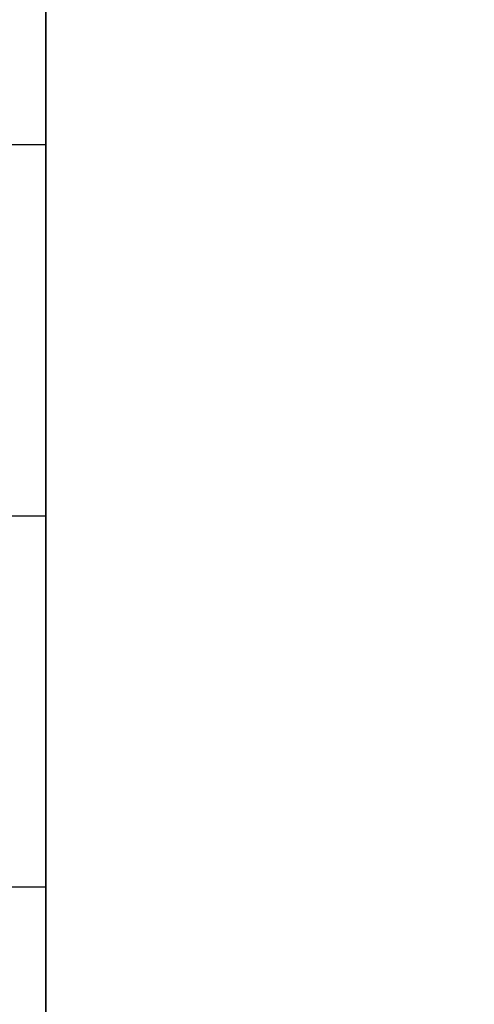
# Model space of a CAD drawing. Units: millimetres. Extents: x -1020 to 1151, y 2587 to 3631.
# Drawn here: x -983 to -979, y 2694 to 2704 of the extents above; entities that cross this region are included whole.
import ezdxf

# ---------------------------------------------------------------- set-up
doc = ezdxf.new("R2010")
doc.units = ezdxf.units.MM
doc.header["$MEASUREMENT"] = 0
doc.layers.get('0').update_dxf_attribs({"color": 8, "linetype": 'CONTINUOUS'})

# ---------------------------------------------------------------- blocks, each defined once
blk = doc.blocks.new('sgBrepBlock__948582640')
at = {"color": 0}
blk.add_polyline3d([(-519, 118.661, -710.9839), (-519, 117.8025, -707.5703), (-519, 117.1557, -704.1103), (-519, 116.7232, -700.6172), (-519, 116.5065, -697.104), (-519, 116.5065, -693.5841), (-519, 116.7232, -690.0709), (-519, 117.1557, -686.5777), (-519, 117.8025, -683.1177), (-519, 118.661, -679.7042)], dxfattribs=at)
at = {"color": 0, "invisible_edges": 15}
for points in [[(-519, 116.7232, -700.6172), (1579, 118.661, -710.9839), (1579, 116.7232, -700.6172)], [(-519, 116.7232, -700.6172), (-519, 118.661, -710.9839), (1579, 118.661, -710.9839)], [(-519, 118.661, -679.7042), (1579, 116.7232, -690.0709), (1579, 118.661, -679.7042)], [(-519, 118.661, -679.7042), (-519, 116.7232, -690.0709), (1579, 116.7232, -690.0709)], [(-519, 116.7232, -690.0709), (1579, 116.7232, -700.6172), (1579, 116.7232, -690.0709)], [(-519, 116.7232, -690.0709), (-519, 116.7232, -700.6172), (1579, 116.7232, -700.6172)]]:
    blk.add_3dface(points, dxfattribs=at)
blk = doc.blocks.new('sgBrepBlock__948582816')
at = {"color": 0}
for p, q in [((-519, 78.6294, -375.344), (-519, 270.1294, -375.344)), ((-519, 118.6294, -845.344), (-519, 68.6294, -845.344))]:
    blk.add_line(p, q, dxfattribs=at)
for points in [[(-519, 118.661, -495.9839), (-519, 117.8025, -492.5703), (-519, 117.1557, -489.1103), (-519, 116.7232, -485.6172), (-519, 116.5065, -482.104), (-519, 116.5065, -478.5841), (-519, 116.7232, -475.0709), (-519, 117.1557, -471.5777), (-519, 117.8025, -468.1177), (-519, 118.661, -464.7042)], [(-519, 118.661, -710.9839), (-519, 117.8025, -707.5703), (-519, 117.1557, -704.1103), (-519, 116.7232, -700.6172), (-519, 116.5065, -697.104), (-519, 116.5065, -693.5841), (-519, 116.7232, -690.0709), (-519, 117.1557, -686.5777), (-519, 117.8025, -683.1177), (-519, 118.661, -679.7042)], [(-519, 113.5253, -429.2399), (-519, 114.0793, -429.2229), (-519, 114.6313, -429.1717), (-519, 115.179, -429.0867), (-519, 115.7205, -428.9681), (-519, 116.2537, -428.8164), (-519, 116.7765, -428.6322), (-519, 117.2869, -428.4161), (-519, 117.7831, -428.169), (-519, 118.2632, -427.8919)], [(-519, 118.2632, -412.588), (-519, 117.7831, -412.3108), (-519, 117.2869, -412.0637), (-519, 116.7765, -411.8477), (-519, 116.2537, -411.6635), (-519, 115.7205, -411.5118), (-519, 115.179, -411.3932), (-519, 114.6313, -411.3082), (-519, 113.5253, -411.2399)], [(-519, 113.5253, -531.4481), (-519, 114.0793, -531.4652), (-519, 114.6313, -531.5163), (-519, 115.179, -531.6013), (-519, 115.7205, -531.7199), (-519, 116.2537, -531.8716), (-519, 116.7765, -532.0558), (-519, 117.2869, -532.2719), (-519, 117.7831, -532.519), (-519, 118.2632, -532.7961)], [(-519, 118.2632, -548.1), (-519, 117.7831, -548.3772), (-519, 117.2869, -548.6243), (-519, 116.7765, -548.8403), (-519, 116.2537, -549.0246), (-519, 115.7205, -549.1763), (-519, 115.179, -549.2948), (-519, 114.6313, -549.3799), (-519, 113.5253, -549.4481)], [(-519, 113.5253, -626.2399), (-519, 114.0793, -626.257), (-519, 114.6313, -626.3082), (-519, 115.179, -626.3932), (-519, 115.7205, -626.5118), (-519, 116.2537, -626.6635), (-519, 116.7765, -626.8477), (-519, 117.2869, -627.0637), (-519, 117.7831, -627.3108), (-519, 118.2632, -627.588)], [(-519, 118.2632, -642.8919), (-519, 117.7831, -643.169), (-519, 117.2869, -643.4161), (-519, 116.7765, -643.6322), (-519, 116.2537, -643.8164), (-519, 115.7205, -643.9681), (-519, 115.179, -644.0867), (-519, 114.6313, -644.1717), (-519, 113.5253, -644.2399)], [(-519, 113.5253, -764.4481), (-519, 114.0793, -764.431), (-519, 114.6313, -764.3799), (-519, 115.179, -764.2948), (-519, 115.7205, -764.1763), (-519, 116.2537, -764.0246), (-519, 116.7765, -763.8403), (-519, 117.2869, -763.6243), (-519, 117.7831, -763.3772), (-519, 118.2632, -763.1)], [(-519, 118.2632, -747.7961), (-519, 117.7831, -747.519), (-519, 117.2869, -747.2719), (-519, 116.7765, -747.0558), (-519, 116.2537, -746.8716), (-519, 115.7205, -746.7199), (-519, 115.179, -746.6013), (-519, 114.6313, -746.5163), (-519, 113.5253, -746.4481)], [(-519, 113.5253, -411.2399), (-519, 112.9712, -411.257), (-519, 112.4193, -411.3082), (-519, 111.8716, -411.3932), (-519, 111.3301, -411.5118), (-519, 110.7969, -411.6635), (-519, 110.2741, -411.8477), (-519, 109.7637, -412.0637), (-519, 109.2675, -412.3108), (-519, 108.7874, -412.588)], [(-519, 108.7874, -427.8919), (-519, 109.2675, -428.169), (-519, 109.7637, -428.4161), (-519, 110.2741, -428.6322), (-519, 110.7969, -428.8164), (-519, 111.3301, -428.9681), (-519, 111.8716, -429.0867), (-519, 112.4193, -429.1717), (-519, 113.5253, -429.2399)], [(-519, 113.5253, -549.4481), (-519, 112.9712, -549.431), (-519, 112.4193, -549.3799), (-519, 111.8716, -549.2948), (-519, 111.3301, -549.1763), (-519, 110.7969, -549.0246), (-519, 110.2741, -548.8403), (-519, 109.7637, -548.6243), (-519, 109.2675, -548.3772), (-519, 108.7874, -548.1)], [(-519, 108.7874, -532.7961), (-519, 109.2675, -532.519), (-519, 109.7637, -532.2719), (-519, 110.2741, -532.0558), (-519, 110.7969, -531.8716), (-519, 111.3301, -531.7199), (-519, 111.8716, -531.6013), (-519, 112.4193, -531.5163), (-519, 113.5253, -531.4481)], [(-519, 113.5253, -644.2399), (-519, 112.9712, -644.2229), (-519, 112.4193, -644.1717), (-519, 111.8716, -644.0867), (-519, 111.3301, -643.9681), (-519, 110.7969, -643.8164), (-519, 110.2741, -643.6322), (-519, 109.7637, -643.4161), (-519, 109.2675, -643.169), (-519, 108.7874, -642.8919)], [(-519, 108.7874, -627.588), (-519, 109.2675, -627.3108), (-519, 109.7637, -627.0637), (-519, 110.2741, -626.8477), (-519, 110.7969, -626.6635), (-519, 111.3301, -626.5118), (-519, 111.8716, -626.3932), (-519, 112.4193, -626.3082), (-519, 113.5253, -626.2399)], [(-519, 113.5253, -746.4481), (-519, 112.9712, -746.4652), (-519, 112.4193, -746.5163), (-519, 111.8716, -746.6013), (-519, 111.3301, -746.7199), (-519, 110.7969, -746.8716), (-519, 110.2741, -747.0558), (-519, 109.7637, -747.2719), (-519, 109.2675, -747.519), (-519, 108.7874, -747.7961)], [(-519, 108.7874, -763.1), (-519, 109.2675, -763.3772), (-519, 109.7637, -763.6243), (-519, 110.2741, -763.8403), (-519, 110.7969, -764.0246), (-519, 111.3301, -764.1763), (-519, 111.8716, -764.2948), (-519, 112.4193, -764.3799), (-519, 113.5253, -764.4481)]]:
    blk.add_polyline3d(points, dxfattribs=at)
at = {"color": 0, "invisible_edges": 15}
for points in [[(-519, 78.6294, -375.344), (-519, 270.1294, -375.344), (-519, 173.6294, -423.194)], [(-519, 78.6294, -375.344), (-519, 173.6294, -423.194), (-519, 118.2632, -412.588)], [(-519, 116.7765, -643.6322), (-519, 118.2632, -642.8919), (-519, 128.0227, -660.9034)], [(-519, 115.179, -644.0867), (-519, 116.7765, -643.6322), (-519, 128.0227, -660.9034)], [(-519, 113.5253, -644.2399), (-519, 115.179, -644.0867), (-519, 128.0227, -660.9034)], [(-519, 113.5253, -644.2399), (-519, 128.0227, -660.9034), (-519, 122.4708, -669.8701)], [(-519, 128.0227, -514.7846), (-519, 115.179, -531.6013), (-519, 113.5253, -531.4481)], [(-519, 128.0227, -514.7846), (-519, 116.7765, -532.0558), (-519, 115.179, -531.6013)], [(-519, 128.0227, -514.7846), (-519, 118.2632, -532.7961), (-519, 116.7765, -532.0558)], [(-519, 122.4708, -505.818), (-519, 128.0227, -514.7846), (-519, 113.5253, -531.4481)], [(-519, 116.7765, -428.6322), (-519, 118.2632, -427.8919), (-519, 128.0227, -445.9034)], [(-519, 115.179, -429.0867), (-519, 116.7765, -428.6322), (-519, 128.0227, -445.9034)], [(-519, 113.5253, -429.2399), (-519, 115.179, -429.0867), (-519, 128.0227, -445.9034)], [(-519, 113.5253, -429.2399), (-519, 128.0227, -445.9034), (-519, 122.4708, -454.8701)], [(-519, 128.0227, -729.7846), (-519, 118.2632, -747.7961), (-519, 116.7765, -747.0558)], [(-519, 128.0227, -729.7846), (-519, 116.7765, -747.0558), (-519, 115.179, -746.6013)], [(-519, 128.0227, -729.7846), (-519, 115.179, -746.6013), (-519, 113.5253, -746.4481)], [(-519, 122.4708, -720.818), (-519, 128.0227, -729.7846), (-519, 113.5253, -746.4481)], [(-519, 111.8716, -644.0867), (-519, 113.5253, -644.2399), (-519, 122.4708, -669.8701)], [(-519, 110.2741, -643.6322), (-519, 111.8716, -644.0867), (-519, 122.4708, -669.8701)], [(-519, 108.7874, -642.8919), (-519, 110.2741, -643.6322), (-519, 122.4708, -669.8701)], [(-519, 108.7874, -642.8919), (-519, 122.4708, -669.8701), (-519, 118.661, -679.7042)], [(-519, 122.4708, -505.818), (-519, 110.2741, -532.0558), (-519, 108.7874, -532.7961)], [(-519, 122.4708, -505.818), (-519, 111.8716, -531.6013), (-519, 110.2741, -532.0558)], [(-519, 122.4708, -505.818), (-519, 113.5253, -531.4481), (-519, 111.8716, -531.6013)], [(-519, 118.661, -495.9839), (-519, 122.4708, -505.818), (-519, 108.7874, -532.7961)], [(-519, 111.8716, -429.0867), (-519, 113.5253, -429.2399), (-519, 122.4708, -454.8701)], [(-519, 110.2741, -428.6322), (-519, 111.8716, -429.0867), (-519, 122.4708, -454.8701)], [(-519, 108.7874, -427.8919), (-519, 110.2741, -428.6322), (-519, 122.4708, -454.8701)], [(-519, 108.7874, -427.8919), (-519, 122.4708, -454.8701), (-519, 118.661, -464.7042)], [(-519, 122.4708, -720.818), (-519, 113.5253, -746.4481), (-519, 111.8716, -746.6013)], [(-519, 122.4708, -720.818), (-519, 111.8716, -746.6013), (-519, 110.2741, -747.0558)], [(-519, 122.4708, -720.818), (-519, 110.2741, -747.0558), (-519, 108.7874, -747.7961)], [(-519, 118.661, -710.9839), (-519, 122.4708, -720.818), (-519, 108.7874, -747.7961)], [(-519, 107.462, -641.891), (-519, 108.7874, -642.8919), (-519, 118.661, -679.7042)], [(-519, 106.3431, -640.6636), (-519, 107.462, -641.891), (-519, 118.661, -679.7042)], [(-519, 106.3431, -640.6636), (-519, 118.661, -679.7042), (-519, 116.7232, -690.0709)], [(-519, 118.661, -495.9839), (-519, 107.462, -533.797), (-519, 106.3431, -535.0244)], [(-519, 118.661, -495.9839), (-519, 108.7874, -532.7961), (-519, 107.462, -533.797)], [(-519, 116.7232, -485.6172), (-519, 118.661, -495.9839), (-519, 106.3431, -535.0244)], [(-519, 107.462, -426.891), (-519, 108.7874, -427.8919), (-519, 118.661, -464.7042)], [(-519, 106.3431, -425.6636), (-519, 107.462, -426.891), (-519, 118.661, -464.7042)], [(-519, 106.3431, -425.6636), (-519, 118.661, -464.7042), (-519, 116.7232, -475.0709)], [(-519, 118.661, -710.9839), (-519, 108.7874, -747.7961), (-519, 107.462, -748.797)], [(-519, 118.661, -710.9839), (-519, 107.462, -748.797), (-519, 106.3431, -750.0244)], [(-519, 116.7232, -700.6172), (-519, 118.661, -710.9839), (-519, 106.3431, -750.0244)], [(-519, 116.7765, -763.8403), (-519, 118.2632, -763.1), (-519, 118.6294, -845.344)], [(-519, 115.179, -764.2948), (-519, 116.7765, -763.8403), (-519, 118.6294, -845.344)], [(-519, 113.5253, -764.4481), (-519, 115.179, -764.2948), (-519, 118.6294, -845.344)], [(-519, 111.8716, -764.2948), (-519, 113.5253, -764.4481), (-519, 118.6294, -845.344)], [(-519, 110.2741, -763.8403), (-519, 111.8716, -764.2948), (-519, 118.6294, -845.344)], [(-519, 110.2741, -763.8403), (-519, 118.6294, -845.344), (-519, 68.6294, -845.344)], [(-519, 118.2632, -548.1), (-519, 118.2632, -627.588), (-519, 116.7765, -626.8477)], [(-519, 116.7765, -548.8403), (-519, 118.2632, -548.1), (-519, 116.7765, -626.8477)], [(-519, 78.6294, -375.344), (-519, 118.2632, -412.588), (-519, 116.7765, -411.8477)], [(-519, 116.7765, -548.8403), (-519, 116.7765, -626.8477), (-519, 115.179, -626.3932)], [(-519, 115.179, -549.2948), (-519, 116.7765, -548.8403), (-519, 115.179, -626.3932)], [(-519, 78.6294, -375.344), (-519, 116.7765, -411.8477), (-519, 115.179, -411.3932)], [(-519, 105.4688, -639.2516), (-519, 116.7232, -690.0709), (-519, 105.4688, -751.4364)], [(-519, 105.4688, -639.2516), (-519, 106.3431, -640.6636), (-519, 116.7232, -690.0709)], [(-519, 116.7232, -485.6172), (-519, 106.3431, -535.0244), (-519, 105.4688, -536.4364)], [(-519, 105.4688, -424.2516), (-519, 106.3431, -425.6636), (-519, 116.7232, -475.0709)], [(-519, 68.6294, -385.344), (-519, 105.4688, -424.2516), (-519, 116.7232, -475.0709)], [(-519, 68.6294, -385.344), (-519, 116.7232, -485.6172), (-519, 105.4688, -536.4364)], [(-519, 68.6294, -385.344), (-519, 116.7232, -475.0709), (-519, 116.7232, -485.6172)], [(-519, 116.7232, -700.6172), (-519, 106.3431, -750.0244), (-519, 105.4688, -751.4364)], [(-519, 116.7232, -690.0709), (-519, 116.7232, -700.6172), (-519, 105.4688, -751.4364)], [(-519, 113.5253, -549.4481), (-519, 115.179, -549.2948), (-519, 115.179, -626.3932)], [(-519, 113.5253, -549.4481), (-519, 115.179, -626.3932), (-519, 113.5253, -626.2399)], [(-519, 78.6294, -375.344), (-519, 115.179, -411.3932), (-519, 113.5253, -411.2399)], [(-519, 113.5253, -549.4481), (-519, 113.5253, -626.2399), (-519, 111.8716, -626.3932)], [(-519, 111.8716, -549.2948), (-519, 113.5253, -549.4481), (-519, 111.8716, -626.3932)], [(-519, 78.6294, -375.344), (-519, 113.5253, -411.2399), (-519, 111.8716, -411.3932)], [(-519, 110.2741, -548.8403), (-519, 111.8716, -626.3932), (-519, 110.2741, -626.8477)], [(-519, 110.2741, -548.8403), (-519, 111.8716, -549.2948), (-519, 111.8716, -626.3932)], [(-519, 78.6294, -375.344), (-519, 111.8716, -411.3932), (-519, 110.2741, -411.8477)], [(-519, 108.7874, -548.1), (-519, 110.2741, -548.8403), (-519, 110.2741, -626.8477)], [(-519, 108.7874, -548.1), (-519, 110.2741, -626.8477), (-519, 108.7874, -627.588)], [(-519, 108.7874, -763.1), (-519, 110.2741, -763.8403), (-519, 68.6294, -845.344)], [(-519, 78.6294, -375.344), (-519, 110.2741, -411.8477), (-519, 108.7874, -412.588)]]:
    blk.add_3dface(points, dxfattribs=at)
blk = doc.blocks.new('sgBrepBlock__948583696')
at = {"color": 0}
for p, q in [((-531, 113.5253, -429.2399), (-519, 113.5253, -429.2399)), ((-531, 113.5253, -411.2399), (-519, 113.5253, -411.2399))]:
    blk.add_line(p, q, dxfattribs=at)
for points in [[(-519, 113.5253, -411.2399), (-519, 112.9712, -411.257), (-519, 112.4193, -411.3082), (-519, 111.8716, -411.3932), (-519, 111.3301, -411.5118), (-519, 110.7969, -411.6635), (-519, 110.2741, -411.8477), (-519, 109.7637, -412.0637), (-519, 109.2675, -412.3108), (-519, 108.7874, -412.588)], [(-519, 108.7874, -427.8919), (-519, 109.2675, -428.169), (-519, 109.7637, -428.4161), (-519, 110.2741, -428.6322), (-519, 110.7969, -428.8164), (-519, 111.3301, -428.9681), (-519, 111.8716, -429.0867), (-519, 112.4193, -429.1717), (-519, 113.5253, -429.2399)]]:
    blk.add_polyline3d(points, dxfattribs=at)
for points in [[(-531, 110.0811, -411.925), (-519, 110.0811, -411.925)], [(-531, 110.0811, -428.5549), (-519, 110.0811, -428.5549)]]:
    blk.add_spline(points, degree=3, dxfattribs=at)
at = {"color": 0, "invisible_edges": 15}
for points in [[(-519, 113.5253, -411.2399), (-531, 113.5253, -411.2399), (-531, 111.8716, -411.3932)], [(-519, 111.8716, -411.3932), (-519, 113.5253, -411.2399), (-531, 111.8716, -411.3932)], [(-519, 113.5253, -429.2399), (-519, 111.8716, -429.0867), (-531, 111.8716, -429.0867)], [(-519, 113.5253, -429.2399), (-531, 111.8716, -429.0867), (-531, 113.5253, -429.2399)], [(-519, 111.8716, -411.3932), (-531, 111.8716, -411.3932), (-531, 110.2741, -411.8477)], [(-519, 110.2741, -411.8477), (-519, 111.8716, -411.3932), (-531, 110.2741, -411.8477)], [(-519, 111.8716, -429.0867), (-519, 110.2741, -428.6322), (-531, 110.2741, -428.6322)], [(-519, 111.8716, -429.0867), (-531, 110.2741, -428.6322), (-531, 111.8716, -429.0867)], [(-519, 110.2741, -411.8477), (-531, 110.2741, -411.8477), (-531, 108.7874, -412.588)], [(-519, 108.7874, -412.588), (-519, 110.2741, -411.8477), (-531, 108.7874, -412.588)], [(-519, 110.2741, -428.6322), (-531, 108.7874, -427.8919), (-531, 110.2741, -428.6322)], [(-519, 110.2741, -428.6322), (-519, 108.7874, -427.8919), (-531, 108.7874, -427.8919)]]:
    blk.add_3dface(points, dxfattribs=at)
blk = doc.blocks.new('sgBrepBlock__948583872')
at = {"color": 0}
for p, q in [((-531, 113.5253, -764.4481), (-519, 113.5253, -764.4481)), ((-531, 113.5253, -746.4481), (-519, 113.5253, -746.4481))]:
    blk.add_line(p, q, dxfattribs=at)
for points in [[(-519, 113.5253, -746.4481), (-519, 112.9712, -746.4652), (-519, 112.4193, -746.5163), (-519, 111.8716, -746.6013), (-519, 111.3301, -746.7199), (-519, 110.7969, -746.8716), (-519, 110.2741, -747.0558), (-519, 109.7637, -747.2719), (-519, 109.2675, -747.519), (-519, 108.7874, -747.7961)], [(-519, 108.7874, -763.1), (-519, 109.2675, -763.3772), (-519, 109.7637, -763.6243), (-519, 110.2741, -763.8403), (-519, 110.7969, -764.0246), (-519, 111.3301, -764.1763), (-519, 111.8716, -764.2948), (-519, 112.4193, -764.3799), (-519, 113.5253, -764.4481)]]:
    blk.add_polyline3d(points, dxfattribs=at)
for points in [[(-531, 110.0811, -747.1332), (-519, 110.0811, -747.1332)], [(-531, 110.0811, -763.763), (-519, 110.0811, -763.763)]]:
    blk.add_spline(points, degree=3, dxfattribs=at)
at = {"color": 0, "invisible_edges": 15}
for points in [[(-519, 113.5253, -746.4481), (-531, 113.5253, -746.4481), (-531, 111.8716, -746.6013)], [(-519, 111.8716, -746.6013), (-519, 113.5253, -746.4481), (-531, 111.8716, -746.6013)], [(-519, 113.5253, -764.4481), (-519, 111.8716, -764.2948), (-531, 111.8716, -764.2948)], [(-519, 113.5253, -764.4481), (-531, 111.8716, -764.2948), (-531, 113.5253, -764.4481)], [(-519, 111.8716, -746.6013), (-531, 111.8716, -746.6013), (-531, 110.2741, -747.0558)], [(-519, 110.2741, -747.0558), (-519, 111.8716, -746.6013), (-531, 110.2741, -747.0558)], [(-519, 111.8716, -764.2948), (-519, 110.2741, -763.8403), (-531, 110.2741, -763.8403)], [(-519, 111.8716, -764.2948), (-531, 110.2741, -763.8403), (-531, 111.8716, -764.2948)], [(-519, 110.2741, -747.0558), (-531, 110.2741, -747.0558), (-531, 108.7874, -747.7961)], [(-519, 108.7874, -747.7961), (-519, 110.2741, -747.0558), (-531, 108.7874, -747.7961)], [(-519, 110.2741, -763.8403), (-531, 108.7874, -763.1), (-531, 110.2741, -763.8403)], [(-519, 110.2741, -763.8403), (-519, 108.7874, -763.1), (-531, 108.7874, -763.1)]]:
    blk.add_3dface(points, dxfattribs=at)
blk = doc.blocks.new('sgBrepBlock__948584400')
at = {"color": 0}
for p, q in [((-531, 113.5253, -644.2399), (-519, 113.5253, -644.2399)), ((-531, 113.5253, -626.2399), (-519, 113.5253, -626.2399))]:
    blk.add_line(p, q, dxfattribs=at)
for points in [[(-519, 113.5253, -644.2399), (-519, 112.9712, -644.2229), (-519, 112.4193, -644.1717), (-519, 111.8716, -644.0867), (-519, 111.3301, -643.9681), (-519, 110.7969, -643.8164), (-519, 110.2741, -643.6322), (-519, 109.7637, -643.4161), (-519, 109.2675, -643.169), (-519, 108.7874, -642.8919)], [(-519, 108.7874, -627.588), (-519, 109.2675, -627.3108), (-519, 109.7637, -627.0637), (-519, 110.2741, -626.8477), (-519, 110.7969, -626.6635), (-519, 111.3301, -626.5118), (-519, 111.8716, -626.3932), (-519, 112.4193, -626.3082), (-519, 113.5253, -626.2399)]]:
    blk.add_polyline3d(points, dxfattribs=at)
for points in [[(-531, 110.0811, -626.925), (-519, 110.0811, -626.925)], [(-531, 110.0811, -643.5549), (-519, 110.0811, -643.5549)]]:
    blk.add_spline(points, degree=3, dxfattribs=at)
at = {"color": 0, "invisible_edges": 15}
for points in [[(-519, 113.5253, -626.2399), (-531, 113.5253, -626.2399), (-531, 111.8716, -626.3932)], [(-519, 111.8716, -626.3932), (-519, 113.5253, -626.2399), (-531, 111.8716, -626.3932)], [(-519, 111.8716, -644.0867), (-531, 111.8716, -644.0867), (-531, 113.5253, -644.2399)], [(-519, 113.5253, -644.2399), (-519, 111.8716, -644.0867), (-531, 113.5253, -644.2399)], [(-519, 111.8716, -626.3932), (-531, 111.8716, -626.3932), (-531, 110.2741, -626.8477)], [(-519, 110.2741, -626.8477), (-519, 111.8716, -626.3932), (-531, 110.2741, -626.8477)], [(-519, 110.2741, -643.6322), (-531, 110.2741, -643.6322), (-531, 111.8716, -644.0867)], [(-519, 111.8716, -644.0867), (-519, 110.2741, -643.6322), (-531, 111.8716, -644.0867)], [(-519, 110.2741, -626.8477), (-531, 110.2741, -626.8477), (-531, 108.7874, -627.588)], [(-519, 108.7874, -627.588), (-519, 110.2741, -626.8477), (-531, 108.7874, -627.588)], [(-519, 108.7874, -642.8919), (-531, 108.7874, -642.8919), (-531, 110.2741, -643.6322)], [(-519, 110.2741, -643.6322), (-519, 108.7874, -642.8919), (-531, 110.2741, -643.6322)]]:
    blk.add_3dface(points, dxfattribs=at)
blk = doc.blocks.new('sgBrepBlock__948584576')
at = {"color": 0}
for p, q in [((-531, 113.5253, -549.4481), (-519, 113.5253, -549.4481)), ((-531, 113.5253, -531.4481), (-519, 113.5253, -531.4481))]:
    blk.add_line(p, q, dxfattribs=at)
for points in [[(-519, 113.5253, -549.4481), (-519, 112.9712, -549.431), (-519, 112.4193, -549.3799), (-519, 111.8716, -549.2948), (-519, 111.3301, -549.1763), (-519, 110.7969, -549.0246), (-519, 110.2741, -548.8403), (-519, 109.7637, -548.6243), (-519, 109.2675, -548.3772), (-519, 108.7874, -548.1)], [(-519, 108.7874, -532.7961), (-519, 109.2675, -532.519), (-519, 109.7637, -532.2719), (-519, 110.2741, -532.0558), (-519, 110.7969, -531.8716), (-519, 111.3301, -531.7199), (-519, 111.8716, -531.6013), (-519, 112.4193, -531.5163), (-519, 113.5253, -531.4481)]]:
    blk.add_polyline3d(points, dxfattribs=at)
for points in [[(-531, 110.0811, -532.1332), (-519, 110.0811, -532.1332)], [(-531, 110.0811, -548.763), (-519, 110.0811, -548.763)]]:
    blk.add_spline(points, degree=3, dxfattribs=at)
at = {"color": 0, "invisible_edges": 15}
for points in [[(-519, 113.5253, -531.4481), (-531, 113.5253, -531.4481), (-531, 111.8716, -531.6013)], [(-519, 111.8716, -531.6013), (-519, 113.5253, -531.4481), (-531, 111.8716, -531.6013)], [(-519, 111.8716, -549.2948), (-531, 111.8716, -549.2948), (-531, 113.5253, -549.4481)], [(-519, 113.5253, -549.4481), (-519, 111.8716, -549.2948), (-531, 113.5253, -549.4481)], [(-519, 111.8716, -531.6013), (-531, 111.8716, -531.6013), (-531, 110.2741, -532.0558)], [(-519, 110.2741, -532.0558), (-519, 111.8716, -531.6013), (-531, 110.2741, -532.0558)], [(-519, 110.2741, -548.8403), (-531, 110.2741, -548.8403), (-531, 111.8716, -549.2948)], [(-519, 111.8716, -549.2948), (-519, 110.2741, -548.8403), (-531, 111.8716, -549.2948)], [(-519, 110.2741, -532.0558), (-531, 110.2741, -532.0558), (-531, 108.7874, -532.7961)], [(-519, 108.7874, -532.7961), (-519, 110.2741, -532.0558), (-531, 108.7874, -532.7961)], [(-519, 108.7874, -548.1), (-531, 108.7874, -548.1), (-531, 110.2741, -548.8403)], [(-519, 110.2741, -548.8403), (-519, 108.7874, -548.1), (-531, 110.2741, -548.8403)]]:
    blk.add_3dface(points, dxfattribs=at)
blk = doc.blocks.new('sgBrepBlock__483622128')
at = {"color": 0, "invisible_edges": 15}
for points in [[(-529, 118.6294, -855.344), (-479, 118.6294, -855.344), (-479, 68.6294, -855.344)], [(-529, 118.6294, -855.344), (-479, 68.6294, -855.344), (-529, 68.6294, -855.344)]]:
    blk.add_3dface(points, dxfattribs=at)
blk = doc.blocks.new('sgBrepBlock__483623008')
at = {"color": 0}
blk.add_line((-519, 78.6294, -375.344), (-519, 270.1294, -375.344), dxfattribs=at)
at = {"color": 0, "invisible_edges": 15}
for points in [[(-519, 78.6294, -375.344), (-519, 270.1294, -375.344), (-529, 193.6294, -375.344)], [(-519, 78.6294, -375.344), (-529, 193.6294, -375.344), (-529, 153.6294, -375.344)], [(-529, 153.6294, -375.344), (-529, 78.6294, -375.344), (-519, 78.6294, -375.344)]]:
    blk.add_3dface(points, dxfattribs=at)
blk = doc.blocks.new('sgBrepBlock__483626528')
at = {"color": 0}
blk.add_line((-519, 118.6294, -845.344), (-519, 68.6294, -845.344), dxfattribs=at)
at = {"color": 0, "invisible_edges": 15}
for points in [[(-519, 118.6294, -845.344), (-479, 68.6294, -845.344), (-519, 68.6294, -845.344)], [(-519, 118.6294, -845.344), (-479, 118.6294, -845.344), (-479, 68.6294, -845.344)]]:
    blk.add_3dface(points, dxfattribs=at)
blk = doc.blocks.new('sgBrepBlock__483683904')
at = {"color": 0}
blk.add_polyline3d([(-519, 118.661, -495.9839), (-519, 117.8025, -492.5703), (-519, 117.1557, -489.1103), (-519, 116.7232, -485.6172), (-519, 116.5065, -482.104), (-519, 116.5065, -478.5841), (-519, 116.7232, -475.0709), (-519, 117.1557, -471.5777), (-519, 117.8025, -468.1177), (-519, 118.661, -464.7042)], dxfattribs=at)
at = {"color": 0, "invisible_edges": 15}
for points in [[(-519, 116.7232, -485.6172), (1579, 118.661, -495.9839), (1579, 116.7232, -485.6172)], [(-519, 116.7232, -485.6172), (-519, 118.661, -495.9839), (1579, 118.661, -495.9839)], [(-519, 118.661, -464.7042), (1579, 116.7232, -475.0709), (1579, 118.661, -464.7042)], [(-519, 118.661, -464.7042), (-519, 116.7232, -475.0709), (1579, 116.7232, -475.0709)], [(-519, 116.7232, -475.0709), (1579, 116.7232, -485.6172), (1579, 116.7232, -475.0709)], [(-519, 116.7232, -475.0709), (-519, 116.7232, -485.6172), (1579, 116.7232, -485.6172)]]:
    blk.add_3dface(points, dxfattribs=at)
blk = doc.blocks.new('sgBrepBlock__576427504')
at = {"color": 0}
for p, q in [((-531, 113.5253, -549.4481), (-519, 113.5253, -549.4481)), ((-531, 113.5253, -531.4481), (-519, 113.5253, -531.4481))]:
    blk.add_line(p, q, dxfattribs=at)
for points in [[(-519, 113.5253, -531.4481), (-519, 114.0793, -531.4652), (-519, 114.6313, -531.5163), (-519, 115.179, -531.6013), (-519, 115.7205, -531.7199), (-519, 116.2537, -531.8716), (-519, 116.7765, -532.0558), (-519, 117.2869, -532.2719), (-519, 117.7831, -532.519), (-519, 118.2632, -532.7961)], [(-519, 118.2632, -548.1), (-519, 117.7831, -548.3772), (-519, 117.2869, -548.6243), (-519, 116.7765, -548.8403), (-519, 116.2537, -549.0246), (-519, 115.7205, -549.1763), (-519, 115.179, -549.2948), (-519, 114.6313, -549.3799), (-519, 113.5253, -549.4481)]]:
    blk.add_polyline3d(points, dxfattribs=at)
for points in [[(-531, 116.9694, -548.763), (-519, 116.9694, -548.763)], [(-531, 116.9694, -532.1332), (-519, 116.9694, -532.1332)]]:
    blk.add_spline(points, degree=3, dxfattribs=at)
at = {"color": 0, "invisible_edges": 15}
for points in [[(-519, 118.2632, -548.1), (-531, 116.7765, -548.8403), (-531, 118.2632, -548.1)], [(-519, 118.2632, -548.1), (-519, 116.7765, -548.8403), (-531, 116.7765, -548.8403)], [(-519, 116.7765, -532.0558), (-531, 118.2632, -532.7961), (-531, 116.7765, -532.0558)], [(-519, 116.7765, -532.0558), (-519, 118.2632, -532.7961), (-531, 118.2632, -532.7961)], [(-519, 116.7765, -548.8403), (-531, 115.179, -549.2948), (-531, 116.7765, -548.8403)], [(-519, 116.7765, -548.8403), (-519, 115.179, -549.2948), (-531, 115.179, -549.2948)], [(-519, 115.179, -531.6013), (-519, 116.7765, -532.0558), (-531, 116.7765, -532.0558)], [(-519, 115.179, -531.6013), (-531, 116.7765, -532.0558), (-531, 115.179, -531.6013)], [(-519, 115.179, -549.2948), (-519, 113.5253, -549.4481), (-531, 113.5253, -549.4481)], [(-519, 115.179, -549.2948), (-531, 113.5253, -549.4481), (-531, 115.179, -549.2948)], [(-519, 113.5253, -531.4481), (-519, 115.179, -531.6013), (-531, 115.179, -531.6013)], [(-519, 113.5253, -531.4481), (-531, 115.179, -531.6013), (-531, 113.5253, -531.4481)]]:
    blk.add_3dface(points, dxfattribs=at)
blk = doc.blocks.new('sgBrepBlock__576427856')
at = {"color": 0}
for p, q in [((-531, 113.5253, -644.2399), (-519, 113.5253, -644.2399)), ((-531, 113.5253, -626.2399), (-519, 113.5253, -626.2399))]:
    blk.add_line(p, q, dxfattribs=at)
for points in [[(-519, 113.5253, -626.2399), (-519, 114.0793, -626.257), (-519, 114.6313, -626.3082), (-519, 115.179, -626.3932), (-519, 115.7205, -626.5118), (-519, 116.2537, -626.6635), (-519, 116.7765, -626.8477), (-519, 117.2869, -627.0637), (-519, 117.7831, -627.3108), (-519, 118.2632, -627.588)], [(-519, 118.2632, -642.8919), (-519, 117.7831, -643.169), (-519, 117.2869, -643.4161), (-519, 116.7765, -643.6322), (-519, 116.2537, -643.8164), (-519, 115.7205, -643.9681), (-519, 115.179, -644.0867), (-519, 114.6313, -644.1717), (-519, 113.5253, -644.2399)]]:
    blk.add_polyline3d(points, dxfattribs=at)
for points in [[(-531, 116.9694, -643.5549), (-519, 116.9694, -643.5549)], [(-531, 116.9694, -626.925), (-519, 116.9694, -626.925)]]:
    blk.add_spline(points, degree=3, dxfattribs=at)
at = {"color": 0, "invisible_edges": 15}
for points in [[(-519, 118.2632, -642.8919), (-531, 116.7765, -643.6322), (-531, 118.2632, -642.8919)], [(-519, 118.2632, -642.8919), (-519, 116.7765, -643.6322), (-531, 116.7765, -643.6322)], [(-519, 116.7765, -626.8477), (-531, 118.2632, -627.588), (-531, 116.7765, -626.8477)], [(-519, 116.7765, -626.8477), (-519, 118.2632, -627.588), (-531, 118.2632, -627.588)], [(-519, 116.7765, -643.6322), (-531, 115.179, -644.0867), (-531, 116.7765, -643.6322)], [(-519, 116.7765, -643.6322), (-519, 115.179, -644.0867), (-531, 115.179, -644.0867)], [(-519, 115.179, -626.3932), (-519, 116.7765, -626.8477), (-531, 116.7765, -626.8477)], [(-519, 115.179, -626.3932), (-531, 116.7765, -626.8477), (-531, 115.179, -626.3932)], [(-519, 115.179, -644.0867), (-519, 113.5253, -644.2399), (-531, 113.5253, -644.2399)], [(-519, 115.179, -644.0867), (-531, 113.5253, -644.2399), (-531, 115.179, -644.0867)], [(-519, 113.5253, -626.2399), (-519, 115.179, -626.3932), (-531, 115.179, -626.3932)], [(-519, 113.5253, -626.2399), (-531, 115.179, -626.3932), (-531, 113.5253, -626.2399)]]:
    blk.add_3dface(points, dxfattribs=at)
blk = doc.blocks.new('sgBrepBlock__576428912')
at = {"color": 0}
for p, q in [((-531, 113.5253, -764.4481), (-519, 113.5253, -764.4481)), ((-531, 113.5253, -746.4481), (-519, 113.5253, -746.4481))]:
    blk.add_line(p, q, dxfattribs=at)
for points in [[(-519, 113.5253, -764.4481), (-519, 114.0793, -764.431), (-519, 114.6313, -764.3799), (-519, 115.179, -764.2948), (-519, 115.7205, -764.1763), (-519, 116.2537, -764.0246), (-519, 116.7765, -763.8403), (-519, 117.2869, -763.6243), (-519, 117.7831, -763.3772), (-519, 118.2632, -763.1)], [(-519, 118.2632, -747.7961), (-519, 117.7831, -747.519), (-519, 117.2869, -747.2719), (-519, 116.7765, -747.0558), (-519, 116.2537, -746.8716), (-519, 115.7205, -746.7199), (-519, 115.179, -746.6013), (-519, 114.6313, -746.5163), (-519, 113.5253, -746.4481)]]:
    blk.add_polyline3d(points, dxfattribs=at)
for points in [[(-531, 116.9694, -763.763), (-519, 116.9694, -763.763)], [(-531, 116.9694, -747.1332), (-519, 116.9694, -747.1332)]]:
    blk.add_spline(points, degree=3, dxfattribs=at)
at = {"color": 0, "invisible_edges": 15}
for points in [[(-519, 116.7765, -763.8403), (-531, 116.7765, -763.8403), (-531, 118.2632, -763.1)], [(-519, 118.2632, -763.1), (-519, 116.7765, -763.8403), (-531, 118.2632, -763.1)], [(-519, 118.2632, -747.7961), (-531, 118.2632, -747.7961), (-531, 116.7765, -747.0558)], [(-519, 116.7765, -747.0558), (-519, 118.2632, -747.7961), (-531, 116.7765, -747.0558)], [(-519, 116.7765, -763.8403), (-531, 115.179, -764.2948), (-531, 116.7765, -763.8403)], [(-519, 116.7765, -763.8403), (-519, 115.179, -764.2948), (-531, 115.179, -764.2948)], [(-519, 116.7765, -747.0558), (-531, 116.7765, -747.0558), (-531, 115.179, -746.6013)], [(-519, 115.179, -746.6013), (-519, 116.7765, -747.0558), (-531, 115.179, -746.6013)], [(-519, 115.179, -764.2948), (-519, 113.5253, -764.4481), (-531, 113.5253, -764.4481)], [(-519, 115.179, -764.2948), (-531, 113.5253, -764.4481), (-531, 115.179, -764.2948)], [(-519, 115.179, -746.6013), (-531, 115.179, -746.6013), (-531, 113.5253, -746.4481)], [(-519, 113.5253, -746.4481), (-519, 115.179, -746.6013), (-531, 113.5253, -746.4481)]]:
    blk.add_3dface(points, dxfattribs=at)
blk = doc.blocks.new('sgBrepBlock__576429264')
at = {"color": 0}
for p, q in [((-531, 113.5253, -429.2399), (-519, 113.5253, -429.2399)), ((-531, 113.5253, -411.2399), (-519, 113.5253, -411.2399))]:
    blk.add_line(p, q, dxfattribs=at)
for points in [[(-519, 113.5253, -429.2399), (-519, 114.0793, -429.2229), (-519, 114.6313, -429.1717), (-519, 115.179, -429.0867), (-519, 115.7205, -428.9681), (-519, 116.2537, -428.8164), (-519, 116.7765, -428.6322), (-519, 117.2869, -428.4161), (-519, 117.7831, -428.169), (-519, 118.2632, -427.8919)], [(-519, 118.2632, -412.588), (-519, 117.7831, -412.3108), (-519, 117.2869, -412.0637), (-519, 116.7765, -411.8477), (-519, 116.2537, -411.6635), (-519, 115.7205, -411.5118), (-519, 115.179, -411.3932), (-519, 114.6313, -411.3082), (-519, 113.5253, -411.2399)]]:
    blk.add_polyline3d(points, dxfattribs=at)
for points in [[(-531, 116.9694, -428.5549), (-519, 116.9694, -428.5549)], [(-531, 116.9694, -411.925), (-519, 116.9694, -411.925)]]:
    blk.add_spline(points, degree=3, dxfattribs=at)
at = {"color": 0, "invisible_edges": 15}
for points in [[(-519, 116.7765, -428.6322), (-531, 116.7765, -428.6322), (-531, 118.2632, -427.8919)], [(-519, 118.2632, -427.8919), (-519, 116.7765, -428.6322), (-531, 118.2632, -427.8919)], [(-519, 118.2632, -412.588), (-531, 118.2632, -412.588), (-531, 116.7765, -411.8477)], [(-519, 116.7765, -411.8477), (-519, 118.2632, -412.588), (-531, 116.7765, -411.8477)], [(-519, 116.7765, -428.6322), (-531, 115.179, -429.0867), (-531, 116.7765, -428.6322)], [(-519, 116.7765, -428.6322), (-519, 115.179, -429.0867), (-531, 115.179, -429.0867)], [(-519, 116.7765, -411.8477), (-531, 116.7765, -411.8477), (-531, 115.179, -411.3932)], [(-519, 115.179, -411.3932), (-519, 116.7765, -411.8477), (-531, 115.179, -411.3932)], [(-519, 115.179, -429.0867), (-519, 113.5253, -429.2399), (-531, 113.5253, -429.2399)], [(-519, 115.179, -429.0867), (-531, 113.5253, -429.2399), (-531, 115.179, -429.0867)], [(-519, 115.179, -411.3932), (-531, 115.179, -411.3932), (-531, 113.5253, -411.2399)], [(-519, 113.5253, -411.2399), (-519, 115.179, -411.3932), (-531, 113.5253, -411.2399)]]:
    blk.add_3dface(points, dxfattribs=at)
blk = doc.blocks.new('sgBrepBlock_RG_DN100_4_1087089072')
at = {"color": 0}
for name in ['sgBrepBlock__948582816', 'sgBrepBlock__483623008', 'sgBrepBlock__948582640', 'sgBrepBlock__483683904', 'sgBrepBlock__576427504', 'sgBrepBlock__576427856', 'sgBrepBlock__576428912', 'sgBrepBlock__576429264', 'sgBrepBlock__483622128', 'sgBrepBlock__483626528', 'sgBrepBlock__948583696', 'sgBrepBlock__948583872', 'sgBrepBlock__948584400', 'sgBrepBlock__948584576']:
    blk.add_blockref(name, (0, 0), dxfattribs=at)

msp = doc.modelspace()

# ---------------------------------------------------------------- block references
at = {"color": 0}
msp.add_blockref('sgBrepBlock_RG_DN100_4_1087089072', (-464.2286, 2585.3722), dxfattribs=at)

doc.saveas('drawing.dxf')
